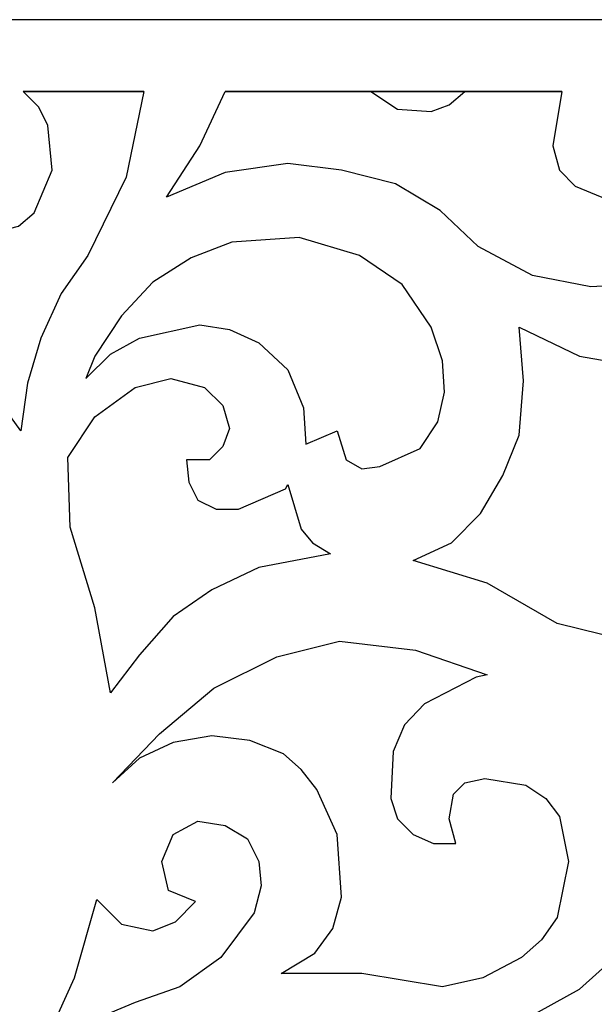
# Model space of a CAD drawing. Units: centimetres. Extents: x -8.9 to 9.1, y -12.6 to 12.6.
# Drawn here: x 5.6 to 7.1, y 9.9 to 12.6 of the extents above; entities that cross this region are included whole.
import ezdxf

# ---------------------------------------------------------------- set-up
doc = ezdxf.new("R2010")
doc.units = ezdxf.units.CM
doc.header["$MEASUREMENT"] = 0
doc.layers.add('Layer 1', color=7, linetype='Continuous')

msp = doc.modelspace()

# ---------------------------------------------------------------- linework, layer by layer
at = {"layer": 'Layer 1', "color": 240}
for points, knots in [([(3.15372, 12.58631), (3.15372, 12.58631), (8.82969, 12.58631), (8.82969, 12.58631), (8.82969, 12.58631), (8.82969, 12.58631), (8.82969, -6.72556), (8.82969, -6.72556), (8.82969, -6.72556), (8.82969, -6.72556), (3.15372, -6.72556), (3.15372, -6.72556), (3.15372, -6.72556), (3.15372, -6.72556), (3.15372, 12.58631), (3.15372, 12.58631)], [0, 0, 0, 0, 0.2, 0.2, 0.2, 0.2, 0.4, 0.4, 0.4, 0.4, 0.6, 0.6, 0.6, 0.6, 1, 1, 1, 1]), ([(5.57165, 12.3936), (5.57165, 12.3936), (5.61381, 12.35144), (5.61381, 12.35144), (5.61381, 12.35144), (5.61381, 12.35144), (5.6379, 12.30176), (5.6379, 12.30176), (5.6379, 12.30176), (5.6379, 12.30176), (5.64994, 12.18131), (5.64994, 12.18131), (5.64994, 12.18131), (5.64994, 12.18131), (5.60176, 12.06689), (5.60176, 12.06689), (5.60176, 12.06689), (5.60176, 12.06689), (5.55961, 12.03076), (5.55961, 12.03076), (5.55961, 12.03076), (5.55961, 12.03076), (5.51143, 12.01871), (5.51143, 12.01871), (5.51143, 12.01871), (5.51143, 12.01871), (5.45723, 12.03076), (5.45723, 12.03076), (5.45723, 12.03076), (5.45723, 12.03076), (5.40905, 12.06087), (5.40905, 12.06087), (5.40905, 12.06087), (5.40905, 12.06087), (5.45121, 12.07893), (5.45121, 12.07893), (5.45121, 12.07893), (5.45121, 12.07893), (5.48734, 12.11507), (5.48734, 12.11507), (5.48734, 12.11507), (5.48734, 12.11507), (5.49336, 12.17529), (5.49336, 12.17529), (5.49336, 12.17529), (5.49336, 12.17529), (5.45723, 12.22949), (5.45723, 12.22949), (5.45723, 12.22949), (5.45723, 12.22949), (5.38496, 12.24756), (5.38496, 12.24756), (5.38496, 12.24756), (5.38496, 12.24756), (5.31872, 12.22949), (5.31872, 12.22949), (5.31872, 12.22949), (5.31872, 12.22949), (5.28258, 12.18733), (5.28258, 12.18733), (5.28258, 12.18733), (5.28258, 12.18733), (5.27054, 12.13313), (5.27054, 12.13313), (5.27054, 12.13313), (5.27054, 12.13313), (5.27656, 11.99462), (5.27656, 11.99462), (5.27656, 11.99462), (5.27656, 11.99462), (5.33678, 11.81395), (5.33678, 11.81395), (5.33678, 11.81395), (5.33678, 11.81395), (5.43314, 11.6634), (5.43314, 11.6634), (5.43314, 11.6634), (5.43314, 11.6634), (5.56563, 11.48122), (5.56563, 11.48122), (5.56563, 11.48122), (5.56563, 11.48122), (5.5837, 11.6092), (5.5837, 11.6092), (5.5837, 11.6092), (5.5837, 11.6092), (5.61983, 11.72964), (5.61983, 11.72964), (5.61983, 11.72964), (5.61983, 11.72964), (5.67403, 11.85009), (5.67403, 11.85009), (5.67403, 11.85009), (5.67403, 11.85009), (5.7463, 11.95247), (5.7463, 11.95247), (5.7463, 11.95247), (5.7463, 11.95247), (5.84868, 12.16325), (5.84868, 12.16325), (5.84868, 12.16325), (5.84868, 12.16325), (5.89685, 12.3936), (5.89685, 12.3936), (5.89685, 12.3936), (5.89685, 12.3936), (5.57165, 12.3936), (5.57165, 12.3936)], [0, 0, 0, 0, 0.0357143, 0.0357143, 0.0357143, 0.0357143, 0.0714286, 0.0714286, 0.0714286, 0.0714286, 0.1071429, 0.1071429, 0.1071429, 0.1071429, 0.1428571, 0.1428571, 0.1428571, 0.1428571, 0.1785714, 0.1785714, 0.1785714, 0.1785714, 0.2142857, 0.2142857, 0.2142857, 0.2142857, 0.25, 0.25, 0.25, 0.25, 0.2857143, 0.2857143, 0.2857143, 0.2857143, 0.3214286, 0.3214286, 0.3214286, 0.3214286, 0.3571429, 0.3571429, 0.3571429, 0.3571429, 0.3928571, 0.3928571, 0.3928571, 0.3928571, 0.4285714, 0.4285714, 0.4285714, 0.4285714, 0.4642857, 0.4642857, 0.4642857, 0.4642857, 0.5, 0.5, 0.5, 0.5, 0.5357143, 0.5357143, 0.5357143, 0.5357143, 0.5714286, 0.5714286, 0.5714286, 0.5714286, 0.6071429, 0.6071429, 0.6071429, 0.6071429, 0.6428571, 0.6428571, 0.6428571, 0.6428571, 0.6785714, 0.6785714, 0.6785714, 0.6785714, 0.7142857, 0.7142857, 0.7142857, 0.7142857, 0.75, 0.75, 0.75, 0.75, 0.7857143, 0.7857143, 0.7857143, 0.7857143, 0.8214286, 0.8214286, 0.8214286, 0.8214286, 0.8571429, 0.8571429, 0.8571429, 0.8571429, 0.8928571, 0.8928571, 0.8928571, 0.8928571, 0.9285714, 0.9285714, 0.9285714, 0.9285714, 1, 1, 1, 1]), ([(5.89685, 12.3936), (5.89685, 12.3936), (5.57165, 12.3936), (5.57165, 12.3936), (5.57165, 12.3936), (5.57165, 12.3936), (5.89685, 12.3936), (5.89685, 12.3936)], [0, 0, 0, 0, 0.3333333, 0.3333333, 0.3333333, 0.3333333, 1, 1, 1, 1]), ([(6.11516, 12.3936), (6.11516, 12.3936), (6.04741, 12.24756), (6.04741, 12.24756), (6.04741, 12.24756), (6.04741, 12.24756), (5.95708, 12.10904), (5.95708, 12.10904), (5.95708, 12.10904), (5.95708, 12.10904), (6.11516, 12.17529), (6.11516, 12.17529), (6.11516, 12.17529), (6.11516, 12.17529), (6.28378, 12.19938), (6.28378, 12.19938), (6.28378, 12.19938), (6.28378, 12.19938), (6.42832, 12.18131), (6.42832, 12.18131), (6.42832, 12.18131), (6.42832, 12.18131), (6.57285, 12.14518), (6.57285, 12.14518), (6.57285, 12.14518), (6.57285, 12.14518), (6.6933, 12.07291), (6.6933, 12.07291), (6.6933, 12.07291), (6.6933, 12.07291), (6.79568, 11.97656), (6.79568, 11.97656), (6.79568, 11.97656), (6.79568, 11.97656), (6.94172, 11.89827), (6.94172, 11.89827), (6.94172, 11.89827), (6.94172, 11.89827), (7.09829, 11.86815), (7.09829, 11.86815), (7.09829, 11.86815), (7.09829, 11.86815), (7.21272, 11.87418), (7.21272, 11.87418), (7.21272, 11.87418), (7.21272, 11.87418), (7.32714, 11.91633), (7.32714, 11.91633), (7.32714, 11.91633), (7.32714, 11.91633), (7.41747, 11.98258), (7.41747, 11.98258), (7.41747, 11.98258), (7.41747, 11.98258), (7.47167, 12.07291), (7.47167, 12.07291), (7.47167, 12.07291), (7.47167, 12.07291), (7.47167, 12.19938), (7.47167, 12.19938), (7.47167, 12.19938), (7.47167, 12.19938), (7.44759, 12.25358), (7.44759, 12.25358), (7.44759, 12.25358), (7.44759, 12.25358), (7.40543, 12.29573), (7.40543, 12.29573), (7.40543, 12.29573), (7.40543, 12.29573), (7.33316, 12.32735), (7.33316, 12.32735), (7.33316, 12.32735), (7.33316, 12.32735), (7.24885, 12.3138), (7.24885, 12.3138), (7.24885, 12.3138), (7.24885, 12.3138), (7.2067, 12.27165), (7.2067, 12.27165), (7.2067, 12.27165), (7.2067, 12.27165), (7.18863, 12.2054), (7.18863, 12.2054), (7.18863, 12.2054), (7.18863, 12.2054), (7.2067, 12.10904), (7.2067, 12.10904), (7.2067, 12.10904), (7.2067, 12.10904), (7.12841, 12.10904), (7.12841, 12.10904), (7.12841, 12.10904), (7.12841, 12.10904), (7.05614, 12.13916), (7.05614, 12.13916), (7.05614, 12.13916), (7.05614, 12.13916), (7.01398, 12.18131), (7.01398, 12.18131), (7.01398, 12.18131), (7.01398, 12.18131), (6.99592, 12.24756), (6.99592, 12.24756), (6.99592, 12.24756), (6.99592, 12.24756), (7.02001, 12.3936), (7.02001, 12.3936), (7.02001, 12.3936), (7.02001, 12.3936), (6.11516, 12.3936), (6.11516, 12.3936)], [0, 0, 0, 0, 0.0344828, 0.0344828, 0.0344828, 0.0344828, 0.0689655, 0.0689655, 0.0689655, 0.0689655, 0.1034483, 0.1034483, 0.1034483, 0.1034483, 0.137931, 0.137931, 0.137931, 0.137931, 0.1724138, 0.1724138, 0.1724138, 0.1724138, 0.2068966, 0.2068966, 0.2068966, 0.2068966, 0.2413793, 0.2413793, 0.2413793, 0.2413793, 0.2758621, 0.2758621, 0.2758621, 0.2758621, 0.3103448, 0.3103448, 0.3103448, 0.3103448, 0.3448276, 0.3448276, 0.3448276, 0.3448276, 0.3793103, 0.3793103, 0.3793103, 0.3793103, 0.4137931, 0.4137931, 0.4137931, 0.4137931, 0.4482759, 0.4482759, 0.4482759, 0.4482759, 0.4827586, 0.4827586, 0.4827586, 0.4827586, 0.5172414, 0.5172414, 0.5172414, 0.5172414, 0.5517241, 0.5517241, 0.5517241, 0.5517241, 0.5862069, 0.5862069, 0.5862069, 0.5862069, 0.6206897, 0.6206897, 0.6206897, 0.6206897, 0.6551724, 0.6551724, 0.6551724, 0.6551724, 0.6896552, 0.6896552, 0.6896552, 0.6896552, 0.7241379, 0.7241379, 0.7241379, 0.7241379, 0.7586207, 0.7586207, 0.7586207, 0.7586207, 0.7931034, 0.7931034, 0.7931034, 0.7931034, 0.8275862, 0.8275862, 0.8275862, 0.8275862, 0.862069, 0.862069, 0.862069, 0.862069, 0.8965517, 0.8965517, 0.8965517, 0.8965517, 0.9310345, 0.9310345, 0.9310345, 0.9310345, 1, 1, 1, 1]), ([(6.50661, 12.3936), (6.50661, 12.3936), (6.11516, 12.3936), (6.11516, 12.3936), (6.11516, 12.3936), (6.11516, 12.3936), (6.50661, 12.3936), (6.50661, 12.3936)], [0, 0, 0, 0, 0.3333333, 0.3333333, 0.3333333, 0.3333333, 1, 1, 1, 1]), ([(6.75954, 12.3936), (6.75954, 12.3936), (6.71739, 12.35746), (6.71739, 12.35746), (6.71739, 12.35746), (6.71739, 12.35746), (6.66921, 12.3394), (6.66921, 12.3394), (6.66921, 12.3394), (6.66921, 12.3394), (6.57888, 12.34542), (6.57888, 12.34542), (6.57888, 12.34542), (6.57888, 12.34542), (6.50661, 12.3936), (6.50661, 12.3936), (6.50661, 12.3936), (6.50661, 12.3936), (6.75954, 12.3936), (6.75954, 12.3936)], [0, 0, 0, 0, 0.1666667, 0.1666667, 0.1666667, 0.1666667, 0.3333333, 0.3333333, 0.3333333, 0.3333333, 0.5, 0.5, 0.5, 0.5, 0.6666667, 0.6666667, 0.6666667, 0.6666667, 1, 1, 1, 1]), ([(7.60416, 12.3936), (7.60416, 12.3936), (7.66439, 12.28971), (7.66439, 12.28971), (7.66439, 12.28971), (7.66439, 12.28971), (7.68998, 12.16927), (7.68998, 12.16927), (7.68998, 12.16927), (7.68998, 12.16927), (7.68998, 12.0428), (7.68998, 12.0428), (7.68998, 12.0428), (7.68998, 12.0428), (7.65234, 11.92235), (7.65234, 11.92235), (7.65234, 11.92235), (7.65234, 11.92235), (7.56201, 11.77782), (7.56201, 11.77782), (7.56201, 11.77782), (7.56201, 11.77782), (7.49576, 11.7176), (7.49576, 11.7176), (7.49576, 11.7176), (7.49576, 11.7176), (7.4235, 11.67544), (7.4235, 11.67544), (7.4235, 11.67544), (7.4235, 11.67544), (7.33919, 11.65738), (7.33919, 11.65738), (7.33919, 11.65738), (7.33919, 11.65738), (7.24283, 11.65135), (7.24283, 11.65135), (7.24283, 11.65135), (7.24283, 11.65135), (7.06818, 11.68146), (7.06818, 11.68146), (7.06818, 11.68146), (7.06818, 11.68146), (6.90558, 11.75975), (6.90558, 11.75975), (6.90558, 11.75975), (6.90558, 11.75975), (6.91763, 11.61522), (6.91763, 11.61522), (6.91763, 11.61522), (6.91763, 11.61522), (6.90558, 11.46918), (6.90558, 11.46918), (6.90558, 11.46918), (6.90558, 11.46918), (6.86192, 11.36078), (6.86192, 11.36078), (6.86192, 11.36078), (6.86192, 11.36078), (6.8017, 11.2584), (6.8017, 11.2584), (6.8017, 11.2584), (6.8017, 11.2584), (6.72341, 11.18011), (6.72341, 11.18011), (6.72341, 11.18011), (6.72341, 11.18011), (6.62103, 11.13193), (6.62103, 11.13193), (6.62103, 11.13193), (6.62103, 11.13193), (6.81977, 11.07171), (6.81977, 11.07171), (6.81977, 11.07171), (6.81977, 11.07171), (7.00796, 10.96331), (7.00796, 10.96331), (7.00796, 10.96331), (7.00796, 10.96331), (7.12841, 10.9332), (7.12841, 10.9332), (7.12841, 10.9332), (7.12841, 10.9332), (7.25487, 10.93922), (7.25487, 10.93922), (7.25487, 10.93922), (7.25487, 10.93922), (7.35725, 10.95729), (7.35725, 10.95729), (7.35725, 10.95729), (7.35725, 10.95729), (7.44156, 11.00547), (7.44156, 11.00547), (7.44156, 11.00547), (7.44156, 11.00547), (7.51383, 11.05967), (7.51383, 11.05967), (7.51383, 11.05967), (7.51383, 11.05967), (7.55599, 11.13796), (7.55599, 11.13796), (7.55599, 11.13796), (7.55599, 11.13796), (7.55599, 11.24033), (7.55599, 11.24033), (7.55599, 11.24033), (7.55599, 11.24033), (7.53792, 11.28851), (7.53792, 11.28851), (7.53792, 11.28851), (7.53792, 11.28851), (7.50781, 11.32465), (7.50781, 11.32465), (7.50781, 11.32465), (7.50781, 11.32465), (7.44759, 11.34873), (7.44759, 11.34873), (7.44759, 11.34873), (7.44759, 11.34873), (7.38736, 11.34271), (7.38736, 11.34271), (7.38736, 11.34271), (7.38736, 11.34271), (7.33316, 11.30658), (7.33316, 11.30658), (7.33316, 11.30658), (7.33316, 11.30658), (7.30907, 11.25238), (7.30907, 11.25238), (7.30907, 11.25238), (7.30907, 11.25238), (7.33919, 11.16807), (7.33919, 11.16807), (7.33919, 11.16807), (7.33919, 11.16807), (7.27294, 11.18011), (7.27294, 11.18011), (7.27294, 11.18011), (7.27294, 11.18011), (7.22476, 11.2042), (7.22476, 11.2042), (7.22476, 11.2042), (7.22476, 11.2042), (7.17056, 11.27045), (7.17056, 11.27045), (7.17056, 11.27045), (7.17056, 11.27045), (7.1525, 11.3668), (7.1525, 11.3668), (7.1525, 11.3668), (7.1525, 11.3668), (7.17658, 11.48725), (7.17658, 11.48725), (7.17658, 11.48725), (7.17658, 11.48725), (7.21272, 11.54295), (7.21272, 11.54295), (7.21272, 11.54295), (7.21272, 11.54295), (7.2609, 11.57909), (7.2609, 11.57909), (7.2609, 11.57909), (7.2609, 11.57909), (7.32714, 11.6092), (7.32714, 11.6092), (7.32714, 11.6092), (7.32714, 11.6092), (7.39941, 11.62124), (7.39941, 11.62124), (7.39941, 11.62124), (7.39941, 11.62124), (7.53792, 11.59113), (7.53792, 11.59113), (7.53792, 11.59113), (7.53792, 11.59113), (7.63428, 11.53693), (7.63428, 11.53693), (7.63428, 11.53693), (7.63428, 11.53693), (7.72009, 11.45111), (7.72009, 11.45111), (7.72009, 11.45111), (7.72009, 11.45111), (7.72009, 11.45111), (7.72009, 11.45111), (7.72009, 11.45111), (7.72009, 11.45111), (7.70805, 11.51886), (7.70805, 11.51886), (7.70805, 11.51886), (7.70805, 11.51886), (7.72611, 11.59113), (7.72611, 11.59113), (7.72611, 11.59113), (7.72611, 11.59113), (7.76225, 11.65135), (7.76225, 11.65135), (7.76225, 11.65135), (7.76225, 11.65135), (7.81645, 11.70555), (7.81645, 11.70555), (7.81645, 11.70555), (7.81645, 11.70555), (7.88269, 11.74169), (7.88269, 11.74169), (7.88269, 11.74169), (7.88269, 11.74169), (7.94894, 11.75975), (7.94894, 11.75975), (7.94894, 11.75975), (7.94894, 11.75975), (8.09949, 11.74169), (8.09949, 11.74169), (8.09949, 11.74169), (8.09949, 11.74169), (7.99109, 11.85611), (7.99109, 11.85611), (7.99109, 11.85611), (7.99109, 11.85611), (7.91883, 11.9886), (7.91883, 11.9886), (7.91883, 11.9886), (7.91883, 11.9886), (7.90076, 12.09098), (7.90076, 12.09098), (7.90076, 12.09098), (7.90076, 12.09098), (7.90076, 12.19938), (7.90076, 12.19938), (7.90076, 12.19938), (7.90076, 12.19938), (7.94894, 12.3936), (7.94894, 12.3936), (7.94894, 12.3936), (7.94894, 12.3936), (7.60416, 12.3936), (7.60416, 12.3936)], [0, 0, 0, 0, 0.0166667, 0.0166667, 0.0166667, 0.0166667, 0.0333333, 0.0333333, 0.0333333, 0.0333333, 0.05, 0.05, 0.05, 0.05, 0.0666667, 0.0666667, 0.0666667, 0.0666667, 0.0833333, 0.0833333, 0.0833333, 0.0833333, 0.1, 0.1, 0.1, 0.1, 0.1166667, 0.1166667, 0.1166667, 0.1166667, 0.1333333, 0.1333333, 0.1333333, 0.1333333, 0.15, 0.15, 0.15, 0.15, 0.1666667, 0.1666667, 0.1666667, 0.1666667, 0.1833333, 0.1833333, 0.1833333, 0.1833333, 0.2, 0.2, 0.2, 0.2, 0.2166667, 0.2166667, 0.2166667, 0.2166667, 0.2333333, 0.2333333, 0.2333333, 0.2333333, 0.25, 0.25, 0.25, 0.25, 0.2666667, 0.2666667, 0.2666667, 0.2666667, 0.2833333, 0.2833333, 0.2833333, 0.2833333, 0.3, 0.3, 0.3, 0.3, 0.3166667, 0.3166667, 0.3166667, 0.3166667, 0.3333333, 0.3333333, 0.3333333, 0.3333333, 0.35, 0.35, 0.35, 0.35, 0.3666667, 0.3666667, 0.3666667, 0.3666667, 0.3833333, 0.3833333, 0.3833333, 0.3833333, 0.4, 0.4, 0.4, 0.4, 0.4166667, 0.4166667, 0.4166667, 0.4166667, 0.4333333, 0.4333333, 0.4333333, 0.4333333, 0.45, 0.45, 0.45, 0.45, 0.4666667, 0.4666667, 0.4666667, 0.4666667, 0.4833333, 0.4833333, 0.4833333, 0.4833333, 0.5, 0.5, 0.5, 0.5, 0.5166667, 0.5166667, 0.5166667, 0.5166667, 0.5333333, 0.5333333, 0.5333333, 0.5333333, 0.55, 0.55, 0.55, 0.55, 0.5666667, 0.5666667, 0.5666667, 0.5666667, 0.5833333, 0.5833333, 0.5833333, 0.5833333, 0.6, 0.6, 0.6, 0.6, 0.6166667, 0.6166667, 0.6166667, 0.6166667, 0.6333333, 0.6333333, 0.6333333, 0.6333333, 0.65, 0.65, 0.65, 0.65, 0.6666667, 0.6666667, 0.6666667, 0.6666667, 0.6833333, 0.6833333, 0.6833333, 0.6833333, 0.7, 0.7, 0.7, 0.7, 0.7166667, 0.7166667, 0.7166667, 0.7166667, 0.7333333, 0.7333333, 0.7333333, 0.7333333, 0.75, 0.75, 0.75, 0.75, 0.7666667, 0.7666667, 0.7666667, 0.7666667, 0.7833333, 0.7833333, 0.7833333, 0.7833333, 0.8, 0.8, 0.8, 0.8, 0.8166667, 0.8166667, 0.8166667, 0.8166667, 0.8333333, 0.8333333, 0.8333333, 0.8333333, 0.85, 0.85, 0.85, 0.85, 0.8666667, 0.8666667, 0.8666667, 0.8666667, 0.8833333, 0.8833333, 0.8833333, 0.8833333, 0.9, 0.9, 0.9, 0.9, 0.9166667, 0.9166667, 0.9166667, 0.9166667, 0.9333333, 0.9333333, 0.9333333, 0.9333333, 0.95, 0.95, 0.95, 0.95, 0.9666667, 0.9666667, 0.9666667, 0.9666667, 1, 1, 1, 1]), ([(7.02001, 12.3936), (7.02001, 12.3936), (6.75954, 12.3936), (6.75954, 12.3936), (6.75954, 12.3936), (6.75954, 12.3936), (7.02001, 12.3936), (7.02001, 12.3936)], [0, 0, 0, 0, 0.3333333, 0.3333333, 0.3333333, 0.3333333, 1, 1, 1, 1]), ([(5.74028, 11.62124), (5.74028, 11.62124), (5.76436, 11.68146), (5.76436, 11.68146), (5.76436, 11.68146), (5.76436, 11.68146), (5.83663, 11.78987), (5.83663, 11.78987), (5.83663, 11.78987), (5.83663, 11.78987), (5.92094, 11.8802), (5.92094, 11.8802), (5.92094, 11.8802), (5.92094, 11.8802), (6.02332, 11.94644), (6.02332, 11.94644), (6.02332, 11.94644), (6.02332, 11.94644), (6.13323, 11.9886), (6.13323, 11.9886), (6.13323, 11.9886), (6.13323, 11.9886), (6.3139, 12.00064), (6.3139, 12.00064), (6.3139, 12.00064), (6.3139, 12.00064), (6.4765, 11.95247), (6.4765, 11.95247), (6.4765, 11.95247), (6.4765, 11.95247), (6.59092, 11.87418), (6.59092, 11.87418), (6.59092, 11.87418), (6.59092, 11.87418), (6.66921, 11.75975), (6.66921, 11.75975), (6.66921, 11.75975), (6.66921, 11.75975), (6.69932, 11.66942), (6.69932, 11.66942), (6.69932, 11.66942), (6.69932, 11.66942), (6.70534, 11.58511), (6.70534, 11.58511), (6.70534, 11.58511), (6.70534, 11.58511), (6.68728, 11.50531), (6.68728, 11.50531), (6.68728, 11.50531), (6.68728, 11.50531), (6.6391, 11.43305), (6.6391, 11.43305), (6.6391, 11.43305), (6.6391, 11.43305), (6.5307, 11.38487), (6.5307, 11.38487), (6.5307, 11.38487), (6.5307, 11.38487), (6.48252, 11.37885), (6.48252, 11.37885), (6.48252, 11.37885), (6.48252, 11.37885), (6.44036, 11.40294), (6.44036, 11.40294), (6.44036, 11.40294), (6.44036, 11.40294), (6.41627, 11.48122), (6.41627, 11.48122), (6.41627, 11.48122), (6.41627, 11.48122), (6.33196, 11.44509), (6.33196, 11.44509), (6.33196, 11.44509), (6.33196, 11.44509), (6.32594, 11.54295), (6.32594, 11.54295), (6.32594, 11.54295), (6.32594, 11.54295), (6.28378, 11.64533), (6.28378, 11.64533), (6.28378, 11.64533), (6.28378, 11.64533), (6.2055, 11.7176), (6.2055, 11.7176), (6.2055, 11.7176), (6.2055, 11.7176), (6.12721, 11.75373), (6.12721, 11.75373), (6.12721, 11.75373), (6.12721, 11.75373), (6.04741, 11.76578), (6.04741, 11.76578), (6.04741, 11.76578), (6.04741, 11.76578), (5.88481, 11.72964), (5.88481, 11.72964), (5.88481, 11.72964), (5.88481, 11.72964), (5.80652, 11.68749), (5.80652, 11.68749), (5.80652, 11.68749), (5.80652, 11.68749), (5.74028, 11.62124), (5.74028, 11.62124)], [0, 0, 0, 0, 0.037037, 0.037037, 0.037037, 0.037037, 0.0740741, 0.0740741, 0.0740741, 0.0740741, 0.1111111, 0.1111111, 0.1111111, 0.1111111, 0.1481481, 0.1481481, 0.1481481, 0.1481481, 0.1851852, 0.1851852, 0.1851852, 0.1851852, 0.2222222, 0.2222222, 0.2222222, 0.2222222, 0.2592593, 0.2592593, 0.2592593, 0.2592593, 0.2962963, 0.2962963, 0.2962963, 0.2962963, 0.3333333, 0.3333333, 0.3333333, 0.3333333, 0.3703704, 0.3703704, 0.3703704, 0.3703704, 0.4074074, 0.4074074, 0.4074074, 0.4074074, 0.4444444, 0.4444444, 0.4444444, 0.4444444, 0.4814815, 0.4814815, 0.4814815, 0.4814815, 0.5185185, 0.5185185, 0.5185185, 0.5185185, 0.5555556, 0.5555556, 0.5555556, 0.5555556, 0.5925926, 0.5925926, 0.5925926, 0.5925926, 0.6296296, 0.6296296, 0.6296296, 0.6296296, 0.6666667, 0.6666667, 0.6666667, 0.6666667, 0.7037037, 0.7037037, 0.7037037, 0.7037037, 0.7407407, 0.7407407, 0.7407407, 0.7407407, 0.7777778, 0.7777778, 0.7777778, 0.7777778, 0.8148148, 0.8148148, 0.8148148, 0.8148148, 0.8518519, 0.8518519, 0.8518519, 0.8518519, 0.8888889, 0.8888889, 0.8888889, 0.8888889, 0.9259259, 0.9259259, 0.9259259, 0.9259259, 1, 1, 1, 1]), ([(5.69812, 11.22227), (5.69812, 11.22227), (5.76436, 11.00547), (5.76436, 11.00547), (5.76436, 11.00547), (5.76436, 11.00547), (5.80652, 10.77662), (5.80652, 10.77662), (5.80652, 10.77662), (5.80652, 10.77662), (5.88481, 10.879), (5.88481, 10.879), (5.88481, 10.879), (5.88481, 10.879), (5.97514, 10.98138), (5.97514, 10.98138), (5.97514, 10.98138), (5.97514, 10.98138), (6.07903, 11.05364), (6.07903, 11.05364), (6.07903, 11.05364), (6.07903, 11.05364), (6.2055, 11.11387), (6.2055, 11.11387), (6.2055, 11.11387), (6.2055, 11.11387), (6.39821, 11.15), (6.39821, 11.15), (6.39821, 11.15), (6.39821, 11.15), (6.35003, 11.18011), (6.35003, 11.18011), (6.35003, 11.18011), (6.35003, 11.18011), (6.31992, 11.21625), (6.31992, 11.21625), (6.31992, 11.21625), (6.31992, 11.21625), (6.28378, 11.33669), (6.28378, 11.33669), (6.28378, 11.33669), (6.28378, 11.33669), (6.27776, 11.32465), (6.27776, 11.32465), (6.27776, 11.32465), (6.27776, 11.32465), (6.15129, 11.27045), (6.15129, 11.27045), (6.15129, 11.27045), (6.15129, 11.27045), (6.09107, 11.27045), (6.09107, 11.27045), (6.09107, 11.27045), (6.09107, 11.27045), (6.04139, 11.29453), (6.04139, 11.29453), (6.04139, 11.29453), (6.04139, 11.29453), (6.0173, 11.34271), (6.0173, 11.34271), (6.0173, 11.34271), (6.0173, 11.34271), (6.01128, 11.40294), (6.01128, 11.40294), (6.01128, 11.40294), (6.01128, 11.40294), (6.07301, 11.40294), (6.07301, 11.40294), (6.07301, 11.40294), (6.07301, 11.40294), (6.10914, 11.43907), (6.10914, 11.43907), (6.10914, 11.43907), (6.10914, 11.43907), (6.12721, 11.48725), (6.12721, 11.48725), (6.12721, 11.48725), (6.12721, 11.48725), (6.10914, 11.54897), (6.10914, 11.54897), (6.10914, 11.54897), (6.10914, 11.54897), (6.05946, 11.59715), (6.05946, 11.59715), (6.05946, 11.59715), (6.05946, 11.59715), (5.96912, 11.62124), (5.96912, 11.62124), (5.96912, 11.62124), (5.96912, 11.62124), (5.87277, 11.59715), (5.87277, 11.59715), (5.87277, 11.59715), (5.87277, 11.59715), (5.76436, 11.51886), (5.76436, 11.51886), (5.76436, 11.51886), (5.76436, 11.51886), (5.6921, 11.40896), (5.6921, 11.40896), (5.6921, 11.40896), (5.6921, 11.40896), (5.69812, 11.22227), (5.69812, 11.22227)], [0, 0, 0, 0, 0.037037, 0.037037, 0.037037, 0.037037, 0.0740741, 0.0740741, 0.0740741, 0.0740741, 0.1111111, 0.1111111, 0.1111111, 0.1111111, 0.1481481, 0.1481481, 0.1481481, 0.1481481, 0.1851852, 0.1851852, 0.1851852, 0.1851852, 0.2222222, 0.2222222, 0.2222222, 0.2222222, 0.2592593, 0.2592593, 0.2592593, 0.2592593, 0.2962963, 0.2962963, 0.2962963, 0.2962963, 0.3333333, 0.3333333, 0.3333333, 0.3333333, 0.3703704, 0.3703704, 0.3703704, 0.3703704, 0.4074074, 0.4074074, 0.4074074, 0.4074074, 0.4444444, 0.4444444, 0.4444444, 0.4444444, 0.4814815, 0.4814815, 0.4814815, 0.4814815, 0.5185185, 0.5185185, 0.5185185, 0.5185185, 0.5555556, 0.5555556, 0.5555556, 0.5555556, 0.5925926, 0.5925926, 0.5925926, 0.5925926, 0.6296296, 0.6296296, 0.6296296, 0.6296296, 0.6666667, 0.6666667, 0.6666667, 0.6666667, 0.7037037, 0.7037037, 0.7037037, 0.7037037, 0.7407407, 0.7407407, 0.7407407, 0.7407407, 0.7777778, 0.7777778, 0.7777778, 0.7777778, 0.8148148, 0.8148148, 0.8148148, 0.8148148, 0.8518519, 0.8518519, 0.8518519, 0.8518519, 0.8888889, 0.8888889, 0.8888889, 0.8888889, 0.9259259, 0.9259259, 0.9259259, 0.9259259, 1, 1, 1, 1]), ([(5.81254, 10.53422), (5.81254, 10.53422), (5.88481, 10.60047), (5.88481, 10.60047), (5.88481, 10.60047), (5.88481, 10.60047), (5.97514, 10.64263), (5.97514, 10.64263), (5.97514, 10.64263), (5.97514, 10.64263), (6.07903, 10.66069), (6.07903, 10.66069), (6.07903, 10.66069), (6.07903, 10.66069), (6.18141, 10.64865), (6.18141, 10.64865), (6.18141, 10.64865), (6.18141, 10.64865), (6.27174, 10.61251), (6.27174, 10.61251), (6.27174, 10.61251), (6.27174, 10.61251), (6.31992, 10.57036), (6.31992, 10.57036), (6.31992, 10.57036), (6.31992, 10.57036), (6.36207, 10.51616), (6.36207, 10.51616), (6.36207, 10.51616), (6.36207, 10.51616), (6.41627, 10.39571), (6.41627, 10.39571), (6.41627, 10.39571), (6.41627, 10.39571), (6.42832, 10.22709), (6.42832, 10.22709), (6.42832, 10.22709), (6.42832, 10.22709), (6.40423, 10.14278), (6.40423, 10.14278), (6.40423, 10.14278), (6.40423, 10.14278), (6.35605, 10.07653), (6.35605, 10.07653), (6.35605, 10.07653), (6.35605, 10.07653), (6.26572, 10.02233), (6.26572, 10.02233), (6.26572, 10.02233), (6.26572, 10.02233), (6.48252, 10.02233), (6.48252, 10.02233), (6.48252, 10.02233), (6.48252, 10.02233), (6.69932, 9.9862), (6.69932, 9.9862), (6.69932, 9.9862), (6.69932, 9.9862), (6.80772, 10.01029), (6.80772, 10.01029), (6.80772, 10.01029), (6.80772, 10.01029), (6.9116, 10.06449), (6.9116, 10.06449), (6.9116, 10.06449), (6.9116, 10.06449), (6.96581, 10.11267), (6.96581, 10.11267), (6.96581, 10.11267), (6.96581, 10.11267), (7.00796, 10.17289), (7.00796, 10.17289), (7.00796, 10.17289), (7.00796, 10.17289), (7.03807, 10.32345), (7.03807, 10.32345), (7.03807, 10.32345), (7.03807, 10.32345), (7.01398, 10.44389), (7.01398, 10.44389), (7.01398, 10.44389), (7.01398, 10.44389), (6.97785, 10.49207), (6.97785, 10.49207), (6.97785, 10.49207), (6.97785, 10.49207), (6.92365, 10.5282), (6.92365, 10.5282), (6.92365, 10.5282), (6.92365, 10.5282), (6.81374, 10.54627), (6.81374, 10.54627), (6.81374, 10.54627), (6.81374, 10.54627), (6.75954, 10.53422), (6.75954, 10.53422), (6.75954, 10.53422), (6.75954, 10.53422), (6.72943, 10.50411), (6.72943, 10.50411), (6.72943, 10.50411), (6.72943, 10.50411), (6.71739, 10.43787), (6.71739, 10.43787), (6.71739, 10.43787), (6.71739, 10.43787), (6.73545, 10.37162), (6.73545, 10.37162), (6.73545, 10.37162), (6.73545, 10.37162), (6.67523, 10.37162), (6.67523, 10.37162), (6.67523, 10.37162), (6.67523, 10.37162), (6.62103, 10.39571), (6.62103, 10.39571), (6.62103, 10.39571), (6.62103, 10.39571), (6.57888, 10.43787), (6.57888, 10.43787), (6.57888, 10.43787), (6.57888, 10.43787), (6.56081, 10.49207), (6.56081, 10.49207), (6.56081, 10.49207), (6.56081, 10.49207), (6.56683, 10.61854), (6.56683, 10.61854), (6.56683, 10.61854), (6.56683, 10.61854), (6.59694, 10.6908), (6.59694, 10.6908), (6.59694, 10.6908), (6.59694, 10.6908), (6.65114, 10.74651), (6.65114, 10.74651), (6.65114, 10.74651), (6.65114, 10.74651), (6.78965, 10.81878), (6.78965, 10.81878), (6.78965, 10.81878), (6.78965, 10.81878), (6.81977, 10.8248), (6.81977, 10.8248), (6.81977, 10.8248), (6.81977, 10.8248), (6.62705, 10.89104), (6.62705, 10.89104), (6.62705, 10.89104), (6.62705, 10.89104), (6.4223, 10.91513), (6.4223, 10.91513), (6.4223, 10.91513), (6.4223, 10.91513), (6.25367, 10.87298), (6.25367, 10.87298), (6.25367, 10.87298), (6.25367, 10.87298), (6.08505, 10.78866), (6.08505, 10.78866), (6.08505, 10.78866), (6.08505, 10.78866), (5.93901, 10.66671), (5.93901, 10.66671), (5.93901, 10.66671), (5.93901, 10.66671), (5.81254, 10.53422), (5.81254, 10.53422)], [0, 0, 0, 0, 0.0232558, 0.0232558, 0.0232558, 0.0232558, 0.0465116, 0.0465116, 0.0465116, 0.0465116, 0.0697674, 0.0697674, 0.0697674, 0.0697674, 0.0930233, 0.0930233, 0.0930233, 0.0930233, 0.1162791, 0.1162791, 0.1162791, 0.1162791, 0.1395349, 0.1395349, 0.1395349, 0.1395349, 0.1627907, 0.1627907, 0.1627907, 0.1627907, 0.1860465, 0.1860465, 0.1860465, 0.1860465, 0.2093023, 0.2093023, 0.2093023, 0.2093023, 0.2325581, 0.2325581, 0.2325581, 0.2325581, 0.255814, 0.255814, 0.255814, 0.255814, 0.2790698, 0.2790698, 0.2790698, 0.2790698, 0.3023256, 0.3023256, 0.3023256, 0.3023256, 0.3255814, 0.3255814, 0.3255814, 0.3255814, 0.3488372, 0.3488372, 0.3488372, 0.3488372, 0.372093, 0.372093, 0.372093, 0.372093, 0.3953488, 0.3953488, 0.3953488, 0.3953488, 0.4186047, 0.4186047, 0.4186047, 0.4186047, 0.4418605, 0.4418605, 0.4418605, 0.4418605, 0.4651163, 0.4651163, 0.4651163, 0.4651163, 0.4883721, 0.4883721, 0.4883721, 0.4883721, 0.5116279, 0.5116279, 0.5116279, 0.5116279, 0.5348837, 0.5348837, 0.5348837, 0.5348837, 0.5581395, 0.5581395, 0.5581395, 0.5581395, 0.5813953, 0.5813953, 0.5813953, 0.5813953, 0.6046512, 0.6046512, 0.6046512, 0.6046512, 0.627907, 0.627907, 0.627907, 0.627907, 0.6511628, 0.6511628, 0.6511628, 0.6511628, 0.6744186, 0.6744186, 0.6744186, 0.6744186, 0.6976744, 0.6976744, 0.6976744, 0.6976744, 0.7209302, 0.7209302, 0.7209302, 0.7209302, 0.744186, 0.744186, 0.744186, 0.744186, 0.7674419, 0.7674419, 0.7674419, 0.7674419, 0.7906977, 0.7906977, 0.7906977, 0.7906977, 0.8139535, 0.8139535, 0.8139535, 0.8139535, 0.8372093, 0.8372093, 0.8372093, 0.8372093, 0.8604651, 0.8604651, 0.8604651, 0.8604651, 0.8837209, 0.8837209, 0.8837209, 0.8837209, 0.9069767, 0.9069767, 0.9069767, 0.9069767, 0.9302326, 0.9302326, 0.9302326, 0.9302326, 0.9534884, 0.9534884, 0.9534884, 0.9534884, 1, 1, 1, 1]), ([(7.5861, 10.51616), (7.5861, 10.51616), (7.39941, 10.54627), (7.39941, 10.54627), (7.39941, 10.54627), (7.39941, 10.54627), (7.22476, 10.61251), (7.22476, 10.61251), (7.22476, 10.61251), (7.22476, 10.61251), (7.2609, 10.49207), (7.2609, 10.49207), (7.2609, 10.49207), (7.2609, 10.49207), (7.27294, 10.3656), (7.27294, 10.3656), (7.27294, 10.3656), (7.27294, 10.3656), (7.24885, 10.21505), (7.24885, 10.21505), (7.24885, 10.21505), (7.24885, 10.21505), (7.18261, 10.08256), (7.18261, 10.08256), (7.18261, 10.08256), (7.18261, 10.08256), (7.06818, 9.98018), (7.06818, 9.98018), (7.06818, 9.98018), (7.06818, 9.98018), (6.92365, 9.90038), (6.92365, 9.90038), (6.92365, 9.90038), (6.92365, 9.90038), (7.13443, 9.76187), (7.13443, 9.76187), (7.13443, 9.76187), (7.13443, 9.76187), (7.26692, 9.62938), (7.26692, 9.62938), (7.26692, 9.62938), (7.26692, 9.62938), (7.41747, 9.56916), (7.41747, 9.56916), (7.41747, 9.56916), (7.41747, 9.56916), (7.56201, 9.53302), (7.56201, 9.53302), (7.56201, 9.53302), (7.56201, 9.53302), (7.62825, 9.53905), (7.62825, 9.53905), (7.62825, 9.53905), (7.62825, 9.53905), (7.68396, 9.56916), (7.68396, 9.56916), (7.68396, 9.56916), (7.68396, 9.56916), (7.73214, 9.62938), (7.73214, 9.62938), (7.73214, 9.62938), (7.73214, 9.62938), (7.73214, 9.70165), (7.73214, 9.70165), (7.73214, 9.70165), (7.73214, 9.70165), (7.68998, 9.7438), (7.68998, 9.7438), (7.68998, 9.7438), (7.68998, 9.7438), (7.6403, 9.76187), (7.6403, 9.76187), (7.6403, 9.76187), (7.6403, 9.76187), (7.59814, 9.7438), (7.59814, 9.7438), (7.59814, 9.7438), (7.59814, 9.7438), (7.56803, 9.70767), (7.56803, 9.70767), (7.56803, 9.70767), (7.56803, 9.70767), (7.56803, 9.798), (7.56803, 9.798), (7.56803, 9.798), (7.56803, 9.798), (7.61621, 9.86425), (7.61621, 9.86425), (7.61621, 9.86425), (7.61621, 9.86425), (7.696, 9.88834), (7.696, 9.88834), (7.696, 9.88834), (7.696, 9.88834), (7.61621, 9.94404), (7.61621, 9.94404), (7.61621, 9.94404), (7.61621, 9.94404), (7.56803, 10.02836), (7.56803, 10.02836), (7.56803, 10.02836), (7.56803, 10.02836), (7.56803, 10.12471), (7.56803, 10.12471), (7.56803, 10.12471), (7.56803, 10.12471), (7.5861, 10.16084), (7.5861, 10.16084), (7.5861, 10.16084), (7.5861, 10.16084), (7.61621, 10.19698), (7.61621, 10.19698), (7.61621, 10.19698), (7.61621, 10.19698), (7.66439, 10.22107), (7.66439, 10.22107), (7.66439, 10.22107), (7.66439, 10.22107), (7.72009, 10.22107), (7.72009, 10.22107), (7.72009, 10.22107), (7.72009, 10.22107), (7.72009, 10.16084), (7.72009, 10.16084), (7.72009, 10.16084), (7.72009, 10.16084), (7.73214, 10.11869), (7.73214, 10.11869), (7.73214, 10.11869), (7.73214, 10.11869), (7.77429, 10.10664), (7.77429, 10.10664), (7.77429, 10.10664), (7.77429, 10.10664), (7.81645, 10.11267), (7.81645, 10.11267), (7.81645, 10.11267), (7.81645, 10.11267), (7.84656, 10.13073), (7.84656, 10.13073), (7.84656, 10.13073), (7.84656, 10.13073), (7.86463, 10.16084), (7.86463, 10.16084), (7.86463, 10.16084), (7.86463, 10.16084), (7.87667, 10.23913), (7.87667, 10.23913), (7.87667, 10.23913), (7.87667, 10.23913), (7.85258, 10.34151), (7.85258, 10.34151), (7.85258, 10.34151), (7.85258, 10.34151), (7.79236, 10.42582), (7.79236, 10.42582), (7.79236, 10.42582), (7.79236, 10.42582), (7.696, 10.48605), (7.696, 10.48605), (7.696, 10.48605), (7.696, 10.48605), (7.5861, 10.51616), (7.5861, 10.51616)], [0, 0, 0, 0, 0.0238095, 0.0238095, 0.0238095, 0.0238095, 0.047619, 0.047619, 0.047619, 0.047619, 0.0714286, 0.0714286, 0.0714286, 0.0714286, 0.0952381, 0.0952381, 0.0952381, 0.0952381, 0.1190476, 0.1190476, 0.1190476, 0.1190476, 0.1428571, 0.1428571, 0.1428571, 0.1428571, 0.1666667, 0.1666667, 0.1666667, 0.1666667, 0.1904762, 0.1904762, 0.1904762, 0.1904762, 0.2142857, 0.2142857, 0.2142857, 0.2142857, 0.2380952, 0.2380952, 0.2380952, 0.2380952, 0.2619048, 0.2619048, 0.2619048, 0.2619048, 0.2857143, 0.2857143, 0.2857143, 0.2857143, 0.3095238, 0.3095238, 0.3095238, 0.3095238, 0.3333333, 0.3333333, 0.3333333, 0.3333333, 0.3571429, 0.3571429, 0.3571429, 0.3571429, 0.3809524, 0.3809524, 0.3809524, 0.3809524, 0.4047619, 0.4047619, 0.4047619, 0.4047619, 0.4285714, 0.4285714, 0.4285714, 0.4285714, 0.452381, 0.452381, 0.452381, 0.452381, 0.4761905, 0.4761905, 0.4761905, 0.4761905, 0.5, 0.5, 0.5, 0.5, 0.5238095, 0.5238095, 0.5238095, 0.5238095, 0.547619, 0.547619, 0.547619, 0.547619, 0.5714286, 0.5714286, 0.5714286, 0.5714286, 0.5952381, 0.5952381, 0.5952381, 0.5952381, 0.6190476, 0.6190476, 0.6190476, 0.6190476, 0.6428571, 0.6428571, 0.6428571, 0.6428571, 0.6666667, 0.6666667, 0.6666667, 0.6666667, 0.6904762, 0.6904762, 0.6904762, 0.6904762, 0.7142857, 0.7142857, 0.7142857, 0.7142857, 0.7380952, 0.7380952, 0.7380952, 0.7380952, 0.7619048, 0.7619048, 0.7619048, 0.7619048, 0.7857143, 0.7857143, 0.7857143, 0.7857143, 0.8095238, 0.8095238, 0.8095238, 0.8095238, 0.8333333, 0.8333333, 0.8333333, 0.8333333, 0.8571429, 0.8571429, 0.8571429, 0.8571429, 0.8809524, 0.8809524, 0.8809524, 0.8809524, 0.9047619, 0.9047619, 0.9047619, 0.9047619, 0.9285714, 0.9285714, 0.9285714, 0.9285714, 0.952381, 0.952381, 0.952381, 0.952381, 1, 1, 1, 1]), ([(5.61983, 9.81005), (5.61983, 9.81005), (5.74028, 9.88834), (5.74028, 9.88834), (5.74028, 9.88834), (5.74028, 9.88834), (5.87277, 9.94404), (5.87277, 9.94404), (5.87277, 9.94404), (5.87277, 9.94404), (5.99321, 9.9862), (5.99321, 9.9862), (5.99321, 9.9862), (5.99321, 9.9862), (6.10312, 10.06449), (6.10312, 10.06449), (6.10312, 10.06449), (6.10312, 10.06449), (6.19345, 10.18493), (6.19345, 10.18493), (6.19345, 10.18493), (6.19345, 10.18493), (6.21152, 10.2572), (6.21152, 10.2572), (6.21152, 10.2572), (6.21152, 10.2572), (6.2055, 10.32345), (6.2055, 10.32345), (6.2055, 10.32345), (6.2055, 10.32345), (6.17538, 10.38367), (6.17538, 10.38367), (6.17538, 10.38367), (6.17538, 10.38367), (6.11516, 10.4198), (6.11516, 10.4198), (6.11516, 10.4198), (6.11516, 10.4198), (6.04139, 10.43185), (6.04139, 10.43185), (6.04139, 10.43185), (6.04139, 10.43185), (5.97514, 10.39571), (5.97514, 10.39571), (5.97514, 10.39571), (5.97514, 10.39571), (5.94503, 10.32345), (5.94503, 10.32345), (5.94503, 10.32345), (5.94503, 10.32345), (5.9631, 10.24516), (5.9631, 10.24516), (5.9631, 10.24516), (5.9631, 10.24516), (6.03537, 10.21505), (6.03537, 10.21505), (6.03537, 10.21505), (6.03537, 10.21505), (5.98117, 10.16084), (5.98117, 10.16084), (5.98117, 10.16084), (5.98117, 10.16084), (5.92094, 10.13676), (5.92094, 10.13676), (5.92094, 10.13676), (5.92094, 10.13676), (5.83663, 10.15482), (5.83663, 10.15482), (5.83663, 10.15482), (5.83663, 10.15482), (5.77039, 10.22107), (5.77039, 10.22107), (5.77039, 10.22107), (5.77039, 10.22107), (5.71016, 10.01029), (5.71016, 10.01029), (5.71016, 10.01029), (5.71016, 10.01029), (5.61983, 9.81005), (5.61983, 9.81005)], [0, 0, 0, 0, 0.047619, 0.047619, 0.047619, 0.047619, 0.0952381, 0.0952381, 0.0952381, 0.0952381, 0.1428571, 0.1428571, 0.1428571, 0.1428571, 0.1904762, 0.1904762, 0.1904762, 0.1904762, 0.2380952, 0.2380952, 0.2380952, 0.2380952, 0.2857143, 0.2857143, 0.2857143, 0.2857143, 0.3333333, 0.3333333, 0.3333333, 0.3333333, 0.3809524, 0.3809524, 0.3809524, 0.3809524, 0.4285714, 0.4285714, 0.4285714, 0.4285714, 0.4761905, 0.4761905, 0.4761905, 0.4761905, 0.5238095, 0.5238095, 0.5238095, 0.5238095, 0.5714286, 0.5714286, 0.5714286, 0.5714286, 0.6190476, 0.6190476, 0.6190476, 0.6190476, 0.6666667, 0.6666667, 0.6666667, 0.6666667, 0.7142857, 0.7142857, 0.7142857, 0.7142857, 0.7619048, 0.7619048, 0.7619048, 0.7619048, 0.8095238, 0.8095238, 0.8095238, 0.8095238, 0.8571429, 0.8571429, 0.8571429, 0.8571429, 0.9047619, 0.9047619, 0.9047619, 0.9047619, 1, 1, 1, 1])]:
    msp.add_open_spline(points, degree=3, knots=knots, dxfattribs=at)

doc.saveas('drawing.dxf')
